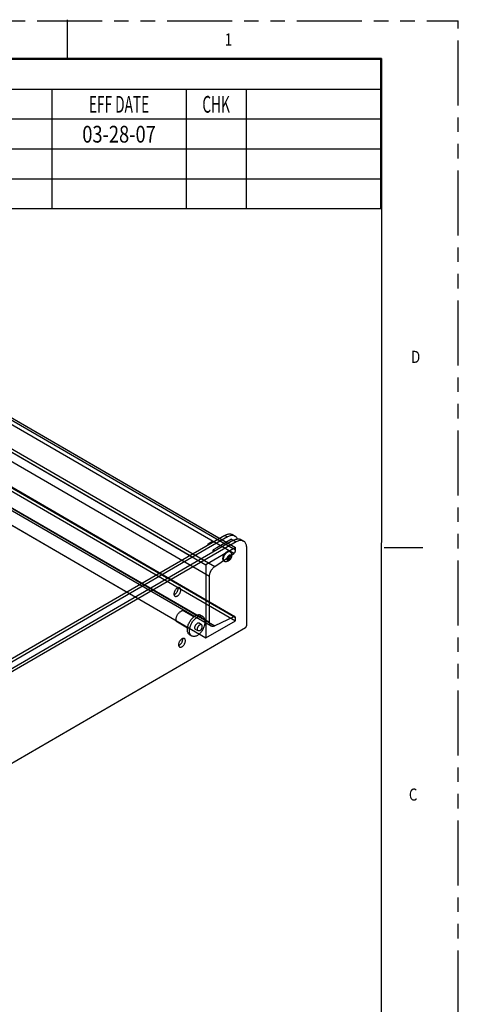
# Model space of a CAD drawing. Units: inches. Extents: x 0 to 22, y 0 to 17.
# Drawn here: x 18.3 to 22, y 8.8 to 17 of the extents above; entities that cross this region are included whole.
import ezdxf
from ezdxf.enums import TextEntityAlignment as Align

# ---------------------------------------------------------------- set-up
doc = ezdxf.new("R2010")
doc.units = ezdxf.units.IN
doc.header["$LTSCALE"] = 1.21
doc.header["$MEASUREMENT"] = 0
doc.linetypes.add('PHANTOM', pattern=[0.8, 0.45, -0.05, 0.1, -0.05, 0.1, -0.05])
doc.layers.get('0').update_dxf_attribs({"linetype": 'CONTINUOUS'})
doc.layers.add('DRW_FORMAT', color=7, linetype='CONTINUOUS')
doc.styles.get("Standard").update_dxf_attribs({"font": 'txt', "width": 0.8})

msp = doc.modelspace()

# ---------------------------------------------------------------- linework, layer by layer
at = {"color": 2, "linetype": 'CONTINUOUS'}
for p, q in [((21.3586, 16.683), (13.7136, 16.683)), ((21.3486, 16.683), (21.3486, 15.433)), ((21.3486, 16.433), (13.7236, 16.433)), ((18.5986, 16.433), (18.5986, 15.433)), ((19.7236, 16.433), (19.7236, 15.433)), ((20.2236, 16.433), (20.2236, 15.433)), ((21.3486, 16.183), (13.7236, 16.183)), ((21.3486, 15.933), (13.7236, 15.933)), ((21.3486, 15.683), (13.7236, 15.683)), ((21.3586, 15.433), (13.7136, 15.433))]:
    msp.add_line(p, q, dxfattribs=at)
at = {"color": 7, "linetype": 'CONTINUOUS'}
for p, q in [((16.8074, 14.5301), (20.0036, 12.6797)), ((18.2682, 13.3978), (19.7561, 12.5365)), ((18.2682, 12.7863), (19.2279, 12.2307)), ((20.0472, 12.705), (17.031, 10.9588)), ((20.0693, 12.6922), (19.8913, 12.5892)), ((20.0472, 12.705), (20.0693, 12.6922)), ((20.1098, 12.7113), (20.1319, 12.6985)), ((20.1188, 12.6636), (17.1026, 10.9174)), ((20.1409, 12.6508), (17.1247, 10.9046)), ((19.9161, 12.6291), (19.9081, 12.6338)), ((19.9503, 12.6489), (19.9422, 12.6535)), ((19.9782, 12.6012), (19.9477, 12.5835)), ((20.1024, 12.673), (19.9782, 12.6012)), ((20.1024, 12.673), (20.1188, 12.6635)), ((20.1188, 12.6636), (20.1409, 12.6508)), ((20.1814, 12.6698), (20.2035, 12.657)), ((20.2293, 11.9504), (20.2293, 12.6)), ((19.8913, 12.5892), (17.0531, 10.946)), ((19.9477, 12.5645), (19.9477, 12.5835)), ((19.9641, 12.574), (19.9477, 12.5835)), ((20.0889, 12.5054), (20.0741, 12.5139)), ((20.0921, 12.5094), (20.0773, 12.5179)), ((20.0982, 12.525), (20.0839, 12.5333)), ((20.0863, 12.5352), (20.0953, 12.53)), ((20.0914, 12.5673), (20.0871, 12.5698)), ((20.0921, 12.5379), (20.0899, 12.5392)), ((20.0446, 12.4864), (20.0402, 12.4889)), ((20.0663, 12.5089), (20.0678, 12.508)), ((20.067, 12.5075), (20.0665, 12.5078)), ((20.0674, 12.5072), (20.067, 12.5075)), ((20.0678, 12.508), (20.0703, 12.5065)), ((20.0767, 12.4983), (20.0735, 12.5002)), ((19.7877, 12.0238), (19.704, 12.0723)), ((19.8629, 12.0257), (19.8455, 12.0358)), ((19.7335, 11.9301), (19.6498, 11.9786)), ((19.8517, 11.9583), (19.8309, 11.9704)), ((20.2182, 11.9311), (20.2293, 11.9504)), ((20.2182, 11.9311), (17.661, 10.4507)), ((19.7692, 11.8639), (19.7518, 11.874)), ((19.8222, 11.9072), (19.8013, 11.9193))]:
    msp.add_line(p, q, dxfattribs=at)
at = {"color": 6, "linetype": 'CONTINUOUS'}
for p, q in [((16.8074, 14.5301), (20.1356, 12.6033)), ((20.1356, 12.5801), (16.8074, 14.5069)), ((20.1211, 12.5534), (16.7929, 14.4802)), ((16.5599, 14.3868), (19.8881, 12.46)), ((16.6336, 14.3719), (19.9617, 12.4451)), ((16.59, 14.2918), (19.9182, 12.3651)), ((20.1211, 12.0248), (16.7929, 13.9516)), ((20.131, 12.0252), (16.8028, 13.952)), ((20.1356, 12.015), (16.8074, 13.9417)), ((16.8074, 13.9185), (20.1356, 11.9918)), ((16.59, 13.905), (19.9182, 11.9783)), ((16.6039, 13.8742), (19.9321, 11.9475)), ((16.6336, 13.8754), (19.9617, 11.9486)), ((16.5599, 13.7753), (19.8881, 11.8485)), ((20.1356, 12.6033), (19.8881, 12.46)), ((20.1356, 12.5801), (20.1356, 12.6033)), ((19.9617, 12.4451), (20.1211, 12.5534)), ((19.8881, 12.46), (19.8881, 11.8485)), ((19.9182, 11.9783), (19.9182, 12.3651)), ((20.1211, 12.0248), (19.9617, 11.9486)), ((19.8881, 11.8485), (20.1356, 11.9918)), ((20.1356, 11.9918), (20.1356, 12.015))]:
    msp.add_line(p, q, dxfattribs=at)
at = {"color": 7, "linetype": 'CONTINUOUS'}
for points in [[(20.099, 12.5581), (20.0999, 12.5557), (20.1007, 12.5531), (20.1014, 12.5505), (20.102, 12.5477), (20.1024, 12.5448), (20.1027, 12.542), (20.1028, 12.5392), (20.1028, 12.5364), (20.1027, 12.5338), (20.1024, 12.5313), (20.1021, 12.5288), (20.1016, 12.5265), (20.1011, 12.5242), (20.1004, 12.5221), (20.0997, 12.52), (20.099, 12.5179), (20.0981, 12.5159), (20.0972, 12.514), (20.0963, 12.5121), (20.0952, 12.5103), (20.0941, 12.5085), (20.093, 12.5068), (20.0917, 12.5052), (20.0905, 12.5036), (20.0891, 12.502), (20.0877, 12.5005), (20.0863, 12.499), (20.0848, 12.4976), (20.0832, 12.4963), (20.0815, 12.4949), (20.0797, 12.4936), (20.0778, 12.4924), (20.0758, 12.4912)], [(20.0758, 12.4912), (20.0738, 12.4901), (20.0718, 12.489), (20.0697, 12.4881), (20.0676, 12.4873), (20.0654, 12.4865), (20.0631, 12.4858), (20.0609, 12.4853), (20.0586, 12.4848), (20.0563, 12.4844)]]:
    msp.add_lwpolyline(points, dxfattribs=at)
for points, knots in [([(20.0472, 12.705), (20.0517, 12.7076), (20.0605, 12.712), (20.074, 12.7162), (20.087, 12.7176), (20.0991, 12.7162), (20.1065, 12.7132), (20.1098, 12.7113), (20.1098, 12.7113)], [0, 0, 0, 0, 0.233819, 0.447912, 0.643633, 0.824803, 0.997774, 1, 1, 1, 1]), ([(20.1319, 12.6985), (20.1319, 12.6985), (20.1286, 12.7004), (20.1212, 12.7034), (20.1091, 12.7048), (20.0961, 12.7034), (20.0826, 12.6992), (20.0738, 12.6948), (20.0693, 12.6922)], [0, 0, 0, 0, 0.002226, 0.175197, 0.356367, 0.552088, 0.766181, 1, 1, 1, 1]), ([(20.1188, 12.6636), (20.1233, 12.6661), (20.1321, 12.6705), (20.1456, 12.6747), (20.1586, 12.6762), (20.1707, 12.6747), (20.1781, 12.6718), (20.1814, 12.6699), (20.1814, 12.6698)], [0, 0, 0, 0, 0.233819, 0.447912, 0.643633, 0.824803, 0.997774, 1, 1, 1, 1]), ([(20.1516, 12.6753), (20.1506, 12.6776), (20.1476, 12.6835), (20.1413, 12.6918), (20.1352, 12.6966), (20.1319, 12.6985)], [0, 0, 0, 0, 0.250678, 0.636242, 1, 1, 1, 1]), ([(19.9011, 12.6204), (19.9017, 12.6218), (19.9031, 12.6247), (19.9055, 12.6292), (19.9072, 12.6322), (19.9081, 12.6338)], [0, 0, 0, 0, 0.302937, 0.646421, 1, 1, 1, 1]), ([(19.9081, 12.6338), (19.909, 12.6346), (19.9109, 12.6361), (19.9139, 12.6384), (19.917, 12.6406), (19.9201, 12.6427), (19.9223, 12.644), (19.9235, 12.6446)], [0, 0, 0, 0, 0.198586, 0.394642, 0.592273, 0.793784, 1, 1, 1, 1]), ([(19.9235, 12.6446), (19.9246, 12.6453), (19.927, 12.6466), (19.9306, 12.6484), (19.9343, 12.6502), (19.9382, 12.6519), (19.9409, 12.653), (19.9422, 12.6535)], [0, 0, 0, 0, 0.192164, 0.38748, 0.585958, 0.78899, 1, 1, 1, 1]), ([(20.2035, 12.657), (20.2035, 12.6571), (20.2002, 12.659), (20.1928, 12.6619), (20.1807, 12.6634), (20.1677, 12.6619), (20.1542, 12.6577), (20.1454, 12.6533), (20.1409, 12.6508)], [0, 0, 0, 0, 0.002226, 0.175197, 0.356367, 0.552088, 0.766181, 1, 1, 1, 1]), ([(20.2293, 12.6), (20.2293, 12.6051), (20.2287, 12.615), (20.2255, 12.6288), (20.2202, 12.6407), (20.2129, 12.6504), (20.2068, 12.6552), (20.2035, 12.657)], [0, 0, 0, 0, 0.234791, 0.449737, 0.646262, 0.828278, 1, 1, 1, 1]), ([(20.0402, 12.4889), (20.0399, 12.4891), (20.0383, 12.4901), (20.0358, 12.4924), (20.0331, 12.4966), (20.0314, 12.5016), (20.0305, 12.5073), (20.0306, 12.5136), (20.0313, 12.5187), (20.0319, 12.5217), (20.0321, 12.5225)], [0, 0, 0, 0, 0.028642, 0.151365, 0.281691, 0.423975, 0.580458, 0.751492, 0.935948, 1, 1, 1, 1]), ([(20.0508, 12.557), (20.0506, 12.5569), (20.0488, 12.5556), (20.0454, 12.5527), (20.0414, 12.5478), (20.0379, 12.5423), (20.0353, 12.5364), (20.0338, 12.5311), (20.0333, 12.5279), (20.0332, 12.5267)], [0, 0, 0, 0, 0.020662, 0.18667, 0.364295, 0.547128, 0.728129, 0.900473, 1, 1, 1, 1]), ([(20.0334, 12.5271), (20.0341, 12.5295), (20.0359, 12.5343), (20.0392, 12.5412), (20.0432, 12.5477), (20.0478, 12.5538), (20.0527, 12.5592), (20.058, 12.5638), (20.0618, 12.5664), (20.0637, 12.5675)], [0, 0, 0, 0, 0.145807, 0.295013, 0.444934, 0.59285, 0.736153, 0.872501, 1, 1, 1, 1]), ([(20.0408, 12.4894), (20.0406, 12.4896), (20.0394, 12.491), (20.0375, 12.4941), (20.0358, 12.4991), (20.0349, 12.5048), (20.0349, 12.5111), (20.0359, 12.5178), (20.0376, 12.5248), (20.0402, 12.5318), (20.0436, 12.5386), (20.0476, 12.5452), (20.0521, 12.5513), (20.0571, 12.5567), (20.0612, 12.5603), (20.0636, 12.562), (20.0641, 12.5624)], [0, 0, 0, 0, 0.008569, 0.065956, 0.128608, 0.197513, 0.272824, 0.354046, 0.440205, 0.529987, 0.621862, 0.714178, 0.80526, 0.8935, 0.977458, 1, 1, 1, 1]), ([(20.0871, 12.5698), (20.0861, 12.5704), (20.0836, 12.5715), (20.0793, 12.5722), (20.0742, 12.5718), (20.0689, 12.5702), (20.0654, 12.5685), (20.0637, 12.5675)], [0, 0, 0, 0, 0.138401, 0.326944, 0.530664, 0.754417, 1, 1, 1, 1]), ([(20.0828, 12.4982), (20.0817, 12.4976), (20.0796, 12.4966), (20.0763, 12.4958), (20.0732, 12.4958), (20.0704, 12.4968), (20.0682, 12.4987), (20.0665, 12.5013), (20.0656, 12.5046), (20.0653, 12.5083), (20.0657, 12.5124), (20.0667, 12.5168), (20.0683, 12.5211), (20.0704, 12.5254), (20.073, 12.5294), (20.076, 12.533), (20.0793, 12.536), (20.0816, 12.5377), (20.0828, 12.5383)], [0, 0, 0, 0, 0.060444, 0.114505, 0.163103, 0.208452, 0.253766, 0.302269, 0.356203, 0.416512, 0.483049, 0.554868, 0.630491, 0.708106, 0.785742, 0.861426, 0.933342, 1, 1, 1, 1]), ([(20.0674, 12.5115), (20.0672, 12.5113), (20.0669, 12.5108), (20.0665, 12.51), (20.0663, 12.5091), (20.0663, 12.5084), (20.0664, 12.5078), (20.0667, 12.5075), (20.0669, 12.5074)], [0, 0, 0, 0, 0.198982, 0.398279, 0.584885, 0.748639, 0.885862, 1, 1, 1, 1]), ([(20.0674, 12.5115), (20.0681, 12.5123), (20.0693, 12.5139), (20.0709, 12.5164), (20.0721, 12.5192), (20.073, 12.5219), (20.0735, 12.5246), (20.0736, 12.5263), (20.0735, 12.5272)], [0, 0, 0, 0, 0.173639, 0.35024, 0.525287, 0.694385, 0.853625, 1, 1, 1, 1]), ([(20.0914, 12.5673), (20.0904, 12.5679), (20.088, 12.569), (20.0836, 12.5697), (20.0785, 12.5693), (20.0732, 12.5677), (20.0698, 12.566), (20.068, 12.565)], [0, 0, 0, 0, 0.138334, 0.326891, 0.530627, 0.754398, 1, 1, 1, 1]), ([(20.0685, 12.5128), (20.0688, 12.513), (20.0697, 12.5134), (20.0711, 12.5139), (20.0727, 12.5141), (20.0736, 12.514), (20.0741, 12.5139)], [0, 0, 0, 0, 0.218821, 0.500784, 0.75987, 1, 1, 1, 1]), ([(20.0767, 12.5312), (20.0765, 12.5312), (20.0761, 12.5312), (20.0754, 12.5309), (20.0748, 12.5303), (20.0742, 12.5296), (20.0738, 12.5288), (20.0735, 12.528), (20.0735, 12.5274), (20.0735, 12.5272)], [0, 0, 0, 0, 0.105628, 0.232062, 0.378975, 0.539481, 0.703457, 0.860049, 1, 1, 1, 1]), ([(20.0741, 12.5139), (20.0742, 12.5139), (20.0744, 12.5139), (20.0748, 12.514), (20.0752, 12.5142), (20.0756, 12.5144), (20.0759, 12.5147), (20.0763, 12.5151), (20.0766, 12.5155), (20.0769, 12.516), (20.0771, 12.5165), (20.0772, 12.517), (20.0773, 12.5175), (20.0773, 12.5178), (20.0773, 12.5179)], [0, 0, 0, 0, 0.059654, 0.125561, 0.198845, 0.279465, 0.366511, 0.458469, 0.553431, 0.64927, 0.743799, 0.834921, 0.920792, 1, 1, 1, 1]), ([(20.0767, 12.5312), (20.0773, 12.5311), (20.0787, 12.531), (20.0808, 12.5315), (20.0829, 12.5326), (20.085, 12.534), (20.0871, 12.536), (20.0883, 12.5374), (20.0889, 12.5382)], [0, 0, 0, 0, 0.128773, 0.272024, 0.432198, 0.608846, 0.79943, 1, 1, 1, 1]), ([(20.0773, 12.5179), (20.0773, 12.5186), (20.0773, 12.5198), (20.0775, 12.5218), (20.078, 12.5239), (20.0787, 12.5259), (20.0796, 12.528), (20.0807, 12.53), (20.0817, 12.5314), (20.0822, 12.5322), (20.0823, 12.5323)], [0, 0, 0, 0, 0.119965, 0.2483, 0.383805, 0.524882, 0.669662, 0.816108, 0.962114, 1, 1, 1, 1]), ([(20.0828, 12.4982), (20.084, 12.4989), (20.0863, 12.5006), (20.0896, 12.5036), (20.0926, 12.5072), (20.0952, 12.5112), (20.0973, 12.5154), (20.0989, 12.5198), (20.0999, 12.5241), (20.1003, 12.5282), (20.1, 12.532), (20.099, 12.5352), (20.0974, 12.5379), (20.0952, 12.5397), (20.0924, 12.5407), (20.0893, 12.5408), (20.086, 12.54), (20.0839, 12.539), (20.0828, 12.5383)], [0, 0, 0, 0, 0.066658, 0.138574, 0.214258, 0.291894, 0.369509, 0.445132, 0.516951, 0.583488, 0.643797, 0.697731, 0.746234, 0.791548, 0.836897, 0.885495, 0.939556, 1, 1, 1, 1]), ([(20.0915, 12.5394), (20.0914, 12.5395), (20.0912, 12.5396), (20.0907, 12.5396), (20.0901, 12.5394), (20.0894, 12.5389), (20.0891, 12.5385), (20.0889, 12.5382)], [0, 0, 0, 0, 0.056353, 0.239558, 0.457366, 0.714089, 1, 1, 1, 1]), ([(20.0889, 12.5054), (20.0891, 12.5053), (20.0895, 12.5054), (20.0902, 12.5057), (20.0908, 12.5062), (20.0914, 12.5069), (20.0918, 12.5077), (20.0921, 12.5085), (20.0921, 12.5091), (20.0921, 12.5094)], [0, 0, 0, 0, 0.105628, 0.232062, 0.378975, 0.539481, 0.703457, 0.860049, 1, 1, 1, 1]), ([(20.099, 12.5581), (20.0988, 12.5587), (20.0979, 12.5606), (20.0959, 12.5638), (20.0933, 12.5661), (20.0917, 12.5671), (20.0914, 12.5673)], [0, 0, 0, 0, 0.140116, 0.537872, 0.912424, 1, 1, 1, 1]), ([(20.0921, 12.5379), (20.0921, 12.5382), (20.0921, 12.5386), (20.0919, 12.5392), (20.0916, 12.5394), (20.0915, 12.5394)], [0, 0, 0, 0, 0.427996, 0.785488, 1, 1, 1, 1]), ([(20.0921, 12.5379), (20.092, 12.5371), (20.0921, 12.5356), (20.0925, 12.5334), (20.0934, 12.5316), (20.0944, 12.5306), (20.0951, 12.5301), (20.0953, 12.53)], [0, 0, 0, 0, 0.27262, 0.517146, 0.735971, 0.936993, 1, 1, 1, 1]), ([(20.0982, 12.525), (20.0975, 12.5243), (20.0963, 12.5227), (20.0947, 12.5201), (20.0935, 12.5174), (20.0926, 12.5146), (20.0921, 12.512), (20.092, 12.5102), (20.0921, 12.5094)], [0, 0, 0, 0, 0.173639, 0.35024, 0.525287, 0.694385, 0.853625, 1, 1, 1, 1]), ([(20.0953, 12.53), (20.0956, 12.5298), (20.0965, 12.5294), (20.0976, 12.5293), (20.0982, 12.5293)], [0, 0, 0, 0, 0.392645, 1, 1, 1, 1]), ([(20.0987, 12.5292), (20.0987, 12.5292), (20.0986, 12.5293), (20.0984, 12.5293), (20.0982, 12.5293)], [0, 0, 0, 0, 0.033551, 1, 1, 1, 1]), ([(20.0982, 12.525), (20.0984, 12.5253), (20.0987, 12.5258), (20.0991, 12.5266), (20.0993, 12.5274), (20.0993, 12.5282), (20.0992, 12.5288), (20.0989, 12.5291), (20.0987, 12.5292)], [0, 0, 0, 0, 0.198982, 0.398279, 0.584885, 0.748639, 0.885862, 1, 1, 1, 1]), ([(20.0446, 12.4864), (20.0443, 12.4866), (20.0429, 12.4874), (20.0417, 12.4885), (20.0408, 12.4894)], [0, 0, 0, 0, 0.217455, 1, 1, 1, 1]), ([(20.0563, 12.4844), (20.055, 12.4842), (20.0521, 12.4841), (20.0481, 12.4847), (20.0456, 12.4858), (20.0446, 12.4864)], [0, 0, 0, 0, 0.333043, 0.717757, 1, 1, 1, 1]), ([(20.0669, 12.5074), (20.0669, 12.5074), (20.067, 12.5073), (20.0672, 12.5072), (20.0674, 12.5072)], [0, 0, 0, 0, 0.033551, 1, 1, 1, 1]), ([(20.0703, 12.5065), (20.07, 12.5067), (20.0691, 12.5071), (20.068, 12.5072), (20.0674, 12.5072)], [0, 0, 0, 0, 0.392645, 1, 1, 1, 1]), ([(20.0735, 12.4986), (20.0736, 12.4994), (20.0735, 12.501), (20.0731, 12.5031), (20.0722, 12.5049), (20.0712, 12.506), (20.0705, 12.5064), (20.0703, 12.5065)], [0, 0, 0, 0, 0.27262, 0.517146, 0.735971, 0.936993, 1, 1, 1, 1]), ([(20.0735, 12.4986), (20.0735, 12.4984), (20.0735, 12.4979), (20.0737, 12.4974), (20.074, 12.4972), (20.0741, 12.4971)], [0, 0, 0, 0, 0.427996, 0.785488, 1, 1, 1, 1]), ([(20.0741, 12.4971), (20.0742, 12.4971), (20.0744, 12.497), (20.0749, 12.497), (20.0755, 12.4972), (20.0762, 12.4977), (20.0765, 12.4981), (20.0767, 12.4983)], [0, 0, 0, 0, 0.056353, 0.239558, 0.457366, 0.714089, 1, 1, 1, 1]), ([(20.0889, 12.5054), (20.0883, 12.5055), (20.0869, 12.5055), (20.0848, 12.505), (20.0827, 12.504), (20.0806, 12.5025), (20.0785, 12.5006), (20.0773, 12.4991), (20.0767, 12.4983)], [0, 0, 0, 0, 0.128773, 0.272024, 0.432198, 0.608846, 0.79943, 1, 1, 1, 1]), ([(19.6694, 12.2665), (19.6686, 12.267), (19.6661, 12.2681), (19.6613, 12.2687), (19.6552, 12.2675), (19.6488, 12.2646), (19.6425, 12.26), (19.6365, 12.2541), (19.6312, 12.2471), (19.6267, 12.2393), (19.6233, 12.2312), (19.6212, 12.2231), (19.6206, 12.2176), (19.6206, 12.2151)], [0, 0, 0, 0, 0.032973, 0.100922, 0.177022, 0.263524, 0.360252, 0.465327, 0.575794, 0.6881, 0.798499, 0.903447, 1, 1, 1, 1]), ([(19.6777, 12.2481), (19.6777, 12.2504), (19.6773, 12.2548), (19.6753, 12.2607), (19.6723, 12.2645), (19.6701, 12.2661), (19.6694, 12.2665)], [0, 0, 0, 0, 0.329609, 0.61956, 0.878638, 1, 1, 1, 1]), ([(19.6206, 12.2151), (19.6206, 12.2127), (19.621, 12.2084), (19.6231, 12.2025), (19.626, 12.1986), (19.6282, 12.1971), (19.6289, 12.1966)], [0, 0, 0, 0, 0.329609, 0.61956, 0.878638, 1, 1, 1, 1]), ([(19.6249, 12.2103), (19.6257, 12.2107), (19.6287, 12.2123), (19.6337, 12.2159), (19.6397, 12.2219), (19.6451, 12.2289), (19.6495, 12.2366), (19.6529, 12.2448), (19.6551, 12.2529), (19.6556, 12.2583), (19.6556, 12.2609)], [0, 0, 0, 0, 0.039073, 0.165279, 0.302378, 0.446512, 0.593044, 0.737089, 0.87402, 1, 1, 1, 1]), ([(19.6289, 12.1966), (19.6297, 12.1962), (19.6322, 12.1951), (19.637, 12.1944), (19.6432, 12.1956), (19.6495, 12.1986), (19.6558, 12.2031), (19.6618, 12.2091), (19.6672, 12.2161), (19.6716, 12.2238), (19.675, 12.232), (19.6772, 12.2401), (19.6777, 12.2455), (19.6777, 12.2481)], [0, 0, 0, 0, 0.032973, 0.100922, 0.177022, 0.263524, 0.360252, 0.465327, 0.575794, 0.6881, 0.798499, 0.903447, 1, 1, 1, 1]), ([(19.6498, 11.9786), (19.6485, 11.9793), (19.6457, 11.9814), (19.6423, 11.9859), (19.6397, 11.9922), (19.6385, 11.9995), (19.6386, 12.0077), (19.6399, 12.0164), (19.6425, 12.0254), (19.6462, 12.0344), (19.6509, 12.0432), (19.6565, 12.0513), (19.6628, 12.0586), (19.6695, 12.0647), (19.6744, 12.0681), (19.6769, 12.0695)], [0, 0, 0, 0, 0.039629, 0.095744, 0.157226, 0.225586, 0.301134, 0.383251, 0.470663, 0.561651, 0.654232, 0.74631, 0.835824, 0.920898, 1, 1, 1, 1]), ([(19.704, 12.0723), (19.7036, 12.0725), (19.7014, 12.0737), (19.6969, 12.0749), (19.6904, 12.0748), (19.6836, 12.073), (19.6791, 12.0708), (19.6769, 12.0695)], [0, 0, 0, 0, 0.05261, 0.258825, 0.48088, 0.72686, 1, 1, 1, 1]), ([(19.7518, 11.874), (19.7512, 11.8743), (19.748, 11.8763), (19.7429, 11.881), (19.7376, 11.8893), (19.7342, 11.8993), (19.7324, 11.9108), (19.7325, 11.9234), (19.7344, 11.9368), (19.7379, 11.9507), (19.7431, 11.9648), (19.7498, 11.9785), (19.7578, 11.9916), (19.7669, 12.0038), (19.7768, 12.0146), (19.7874, 12.0238), (19.7949, 12.0289), (19.7987, 12.0311)], [0, 0, 0, 0, 0.011321, 0.059828, 0.11134, 0.167578, 0.229428, 0.29703, 0.369937, 0.447275, 0.527866, 0.610336, 0.693201, 0.774958, 0.854165, 0.929528, 1, 1, 1, 1]), ([(19.7692, 11.8639), (19.7686, 11.8643), (19.7654, 11.8662), (19.7603, 11.871), (19.755, 11.8792), (19.7516, 11.8893), (19.7498, 11.9007), (19.7499, 11.9133), (19.7518, 11.9268), (19.7553, 11.9407), (19.7605, 11.9547), (19.7672, 11.9684), (19.7752, 11.9816), (19.7843, 11.9937), (19.7942, 12.0045), (19.8048, 12.0138), (19.8123, 12.0189), (19.8161, 12.0211)], [0, 0, 0, 0, 0.011321, 0.059828, 0.11134, 0.167578, 0.229428, 0.29703, 0.369937, 0.447275, 0.527866, 0.610336, 0.693201, 0.774958, 0.854165, 0.929528, 1, 1, 1, 1]), ([(19.8455, 12.0358), (19.8435, 12.037), (19.8386, 12.0391), (19.8299, 12.0406), (19.8197, 12.0397), (19.8091, 12.0366), (19.8022, 12.0332), (19.7987, 12.0311)], [0, 0, 0, 0, 0.138401, 0.326944, 0.530664, 0.754417, 1, 1, 1, 1]), ([(19.8629, 12.0257), (19.8609, 12.0269), (19.856, 12.0291), (19.8473, 12.0305), (19.8371, 12.0297), (19.8265, 12.0265), (19.8196, 12.0231), (19.8161, 12.0211)], [0, 0, 0, 0, 0.138401, 0.326944, 0.530664, 0.754417, 1, 1, 1, 1]), ([(19.8161, 11.8686), (19.8199, 11.8708), (19.8274, 11.8759), (19.8379, 11.8851), (19.8478, 11.896), (19.8569, 11.9081), (19.8649, 11.9212), (19.8716, 11.935), (19.8768, 11.949), (19.8804, 11.9629), (19.8822, 11.9763), (19.8823, 11.9889), (19.8806, 12.0004), (19.8771, 12.0104), (19.8719, 12.0187), (19.8667, 12.0234), (19.8635, 12.0254), (19.8629, 12.0257)], [0, 0, 0, 0, 0.070472, 0.145835, 0.225042, 0.306799, 0.389664, 0.472134, 0.552725, 0.630063, 0.70297, 0.770572, 0.832422, 0.88866, 0.940172, 0.988679, 1, 1, 1, 1]), ([(19.8013, 11.9193), (19.8007, 11.9196), (19.7991, 11.9207), (19.797, 11.9235), (19.7955, 11.9278), (19.795, 11.9329), (19.7956, 11.9386), (19.7972, 11.9445), (19.7996, 11.9505), (19.8029, 11.9562), (19.8068, 11.9613), (19.8112, 11.9656), (19.8144, 11.9679), (19.8161, 11.9689)], [0, 0, 0, 0, 0.031832, 0.099785, 0.175836, 0.262288, 0.359004, 0.464127, 0.574712, 0.687206, 0.797858, 0.90311, 1, 1, 1, 1]), ([(19.8309, 11.9704), (19.8303, 11.9707), (19.8285, 11.9715), (19.825, 11.972), (19.8205, 11.9711), (19.8175, 11.9697), (19.8161, 11.9689)], [0, 0, 0, 0, 0.125121, 0.38297, 0.671749, 1, 1, 1, 1]), ([(19.8222, 11.9072), (19.8216, 11.9075), (19.82, 11.9086), (19.8179, 11.9114), (19.8164, 11.9158), (19.8159, 11.9209), (19.8165, 11.9265), (19.818, 11.9324), (19.8205, 11.9384), (19.8238, 11.9441), (19.8277, 11.9492), (19.8321, 11.9535), (19.8353, 11.9559), (19.8369, 11.9568)], [0, 0, 0, 0, 0.031832, 0.099785, 0.175836, 0.262288, 0.359004, 0.464127, 0.574712, 0.687206, 0.797858, 0.90311, 1, 1, 1, 1]), ([(19.8517, 11.9583), (19.8512, 11.9586), (19.8494, 11.9594), (19.8458, 11.9599), (19.8413, 11.959), (19.8384, 11.9577), (19.8369, 11.9568)], [0, 0, 0, 0, 0.125121, 0.38297, 0.671749, 1, 1, 1, 1]), ([(19.8369, 11.9087), (19.8386, 11.9096), (19.8418, 11.9119), (19.8462, 11.9163), (19.8501, 11.9214), (19.8534, 11.9271), (19.8559, 11.933), (19.8574, 11.939), (19.858, 11.9446), (19.8575, 11.9497), (19.856, 11.954), (19.8539, 11.9568), (19.8523, 11.958), (19.8517, 11.9583)], [0, 0, 0, 0, 0.09689, 0.202142, 0.312794, 0.425288, 0.535873, 0.640996, 0.737712, 0.824164, 0.900215, 0.968168, 1, 1, 1, 1]), ([(19.8161, 11.8686), (19.8126, 11.8666), (19.8056, 11.8631), (19.795, 11.86), (19.7848, 11.8591), (19.7761, 11.8606), (19.7712, 11.8628), (19.7692, 11.8639)], [0, 0, 0, 0, 0.245583, 0.469336, 0.673056, 0.861599, 1, 1, 1, 1]), ([(19.8369, 11.9087), (19.8355, 11.9078), (19.8326, 11.9065), (19.8281, 11.9056), (19.8245, 11.906), (19.8227, 11.9069), (19.8222, 11.9072)], [0, 0, 0, 0, 0.328251, 0.61703, 0.874879, 1, 1, 1, 1]), ([(19.7079, 11.8424), (19.7071, 11.8429), (19.7046, 11.844), (19.6998, 11.8446), (19.6937, 11.8434), (19.6873, 11.8405), (19.681, 11.8359), (19.675, 11.83), (19.6697, 11.823), (19.6652, 11.8152), (19.6618, 11.8071), (19.6597, 11.799), (19.6591, 11.7936), (19.6591, 11.791)], [0, 0, 0, 0, 0.032973, 0.100922, 0.177022, 0.263524, 0.360252, 0.465327, 0.575794, 0.6881, 0.798499, 0.903447, 1, 1, 1, 1]), ([(19.6591, 11.791), (19.6591, 11.7887), (19.6595, 11.7843), (19.6616, 11.7784), (19.6645, 11.7746), (19.6667, 11.773), (19.6675, 11.7726)], [0, 0, 0, 0, 0.329609, 0.61956, 0.878638, 1, 1, 1, 1]), ([(19.6635, 11.7862), (19.6642, 11.7866), (19.6672, 11.7882), (19.6722, 11.7919), (19.6782, 11.7978), (19.6836, 11.8048), (19.6881, 11.8126), (19.6914, 11.8207), (19.6936, 11.8288), (19.6941, 11.8342), (19.6941, 11.8368)], [0, 0, 0, 0, 0.039073, 0.165279, 0.302378, 0.446512, 0.593044, 0.737089, 0.87402, 1, 1, 1, 1]), ([(19.6675, 11.7726), (19.6682, 11.7721), (19.6707, 11.771), (19.6755, 11.7704), (19.6817, 11.7716), (19.688, 11.7745), (19.6943, 11.7791), (19.7003, 11.785), (19.7057, 11.792), (19.7102, 11.7998), (19.7135, 11.8079), (19.7157, 11.816), (19.7162, 11.8214), (19.7162, 11.824)], [0, 0, 0, 0, 0.032973, 0.100922, 0.177022, 0.263524, 0.360252, 0.465327, 0.575794, 0.6881, 0.798499, 0.903447, 1, 1, 1, 1]), ([(19.7162, 11.824), (19.7162, 11.8263), (19.7158, 11.8307), (19.7138, 11.8366), (19.7109, 11.8404), (19.7087, 11.842), (19.7079, 11.8424)], [0, 0, 0, 0, 0.329609, 0.61956, 0.878638, 1, 1, 1, 1])]:
    msp.add_open_spline(points, degree=3, knots=knots, dxfattribs=at)
for points in [[(20.0321, 12.5225), (20.0325, 12.524), (20.0329, 12.5256), (20.0334, 12.5271)], [(20.0641, 12.5624), (20.0654, 12.5633), (20.0667, 12.5642), (20.068, 12.565)], [(19.6556, 12.2609), (19.6556, 12.263), (19.6554, 12.2651), (19.655, 12.2672)], [(19.6212, 12.2088), (19.6219, 12.209), (19.6225, 12.2092), (19.6231, 12.2095)], [(19.6231, 12.2095), (19.6237, 12.2097), (19.6243, 12.21), (19.6249, 12.2103)], [(19.6597, 11.7847), (19.6604, 11.7849), (19.661, 11.7851), (19.6616, 11.7854)], [(19.6616, 11.7854), (19.6622, 11.7857), (19.6629, 11.7859), (19.6635, 11.7862)], [(19.6941, 11.8368), (19.6941, 11.8389), (19.694, 11.841), (19.6936, 11.8431)]]:
    msp.add_open_spline(points, degree=3, dxfattribs=at)
at = {"color": 6, "linetype": 'CONTINUOUS'}
for points, knots in [([(20.1211, 12.5534), (20.1224, 12.5544), (20.1251, 12.5566), (20.1286, 12.5606), (20.1315, 12.5652), (20.1338, 12.5702), (20.1352, 12.5752), (20.1356, 12.5785), (20.1356, 12.5801)], [0, 0, 0, 0, 0.157415, 0.32976, 0.505667, 0.679959, 0.848255, 1, 1, 1, 1]), ([(19.9182, 12.3651), (19.9182, 12.3674), (19.9184, 12.3722), (19.9195, 12.3795), (19.9213, 12.387), (19.9238, 12.3946), (19.9269, 12.4021), (19.9306, 12.4096), (19.9349, 12.4167), (19.9396, 12.4235), (19.9447, 12.4298), (19.9501, 12.4356), (19.9558, 12.4407), (19.9597, 12.4437), (19.9617, 12.4451)], [0, 0, 0, 0, 0.074303, 0.152819, 0.234651, 0.319601, 0.406394, 0.494565, 0.583069, 0.67085, 0.757416, 0.841428, 0.922627, 1, 1, 1, 1]), ([(20.1356, 12.015), (20.1356, 12.0164), (20.1353, 12.019), (20.134, 12.0226), (20.1316, 12.0251), (20.1284, 12.0264), (20.1247, 12.0263), (20.1223, 12.0254), (20.1211, 12.0248)], [0, 0, 0, 0, 0.191599, 0.360715, 0.509709, 0.655568, 0.817129, 1, 1, 1, 1]), ([(19.9617, 11.9486), (19.9599, 11.9477), (19.9561, 11.9462), (19.9504, 11.9447), (19.9449, 11.9441), (19.9397, 11.9445), (19.9349, 11.9459), (19.9306, 11.9482), (19.9268, 11.9514), (19.9237, 11.9554), (19.9212, 11.9602), (19.9195, 11.9657), (19.9184, 11.9718), (19.9182, 11.9761), (19.9182, 11.9783)], [0, 0, 0, 0, 0.095045, 0.183722, 0.266151, 0.343837, 0.417874, 0.490587, 0.564045, 0.6402, 0.721113, 0.8075, 0.900532, 1, 1, 1, 1])]:
    msp.add_open_spline(points, degree=3, knots=knots, dxfattribs=at)
at = {"layer": 'DRW_FORMAT', "color": 7, "linetype": 'PHANTOM'}
for p in [(0.0054, 17.007), (22, 0)]:
    msp.add_line(p, (22, 17.007), dxfattribs=at)
at = {"layer": 'DRW_FORMAT', "color": 7, "linetype": 'CONTINUOUS'}
for p, q in [((18.7297, 16.6917), (18.7297, 17.0152)), ((21.3583, 16.6917), (0.3289, 16.6917)), ((21.3583, 16.6917), (21.3529, 0.3235)), ((21.3793, 12.6039), (21.7028, 12.6039))]:
    msp.add_line(p, q, dxfattribs=at)

# ---------------------------------------------------------------- texts
at = {"color": 2, "linetype": 'CONTINUOUS'}
for s, width, p in [('EFF DATE', 0.6, (19.1611, 16.238)), ('CHK', 0.6, (19.9736, 16.238)), ('03-28-07', 0.8, (19.1611, 15.988))]:
    msp.add_text(s, height=0.14, dxfattribs=dict(at, width=width)).set_placement(p, align=Align.CENTER)
at = {"layer": 'DRW_FORMAT', "color": 2, "linetype": 'CONTINUOUS', "width": 0.8}
for s, p in [('1', (20.0458, 16.799)), ('D', (21.6053, 14.1464)), ('C', (21.5865, 10.4879))]:
    msp.add_text(s, height=0.1011, dxfattribs=at).set_placement(p)

doc.saveas('drawing.dxf')
